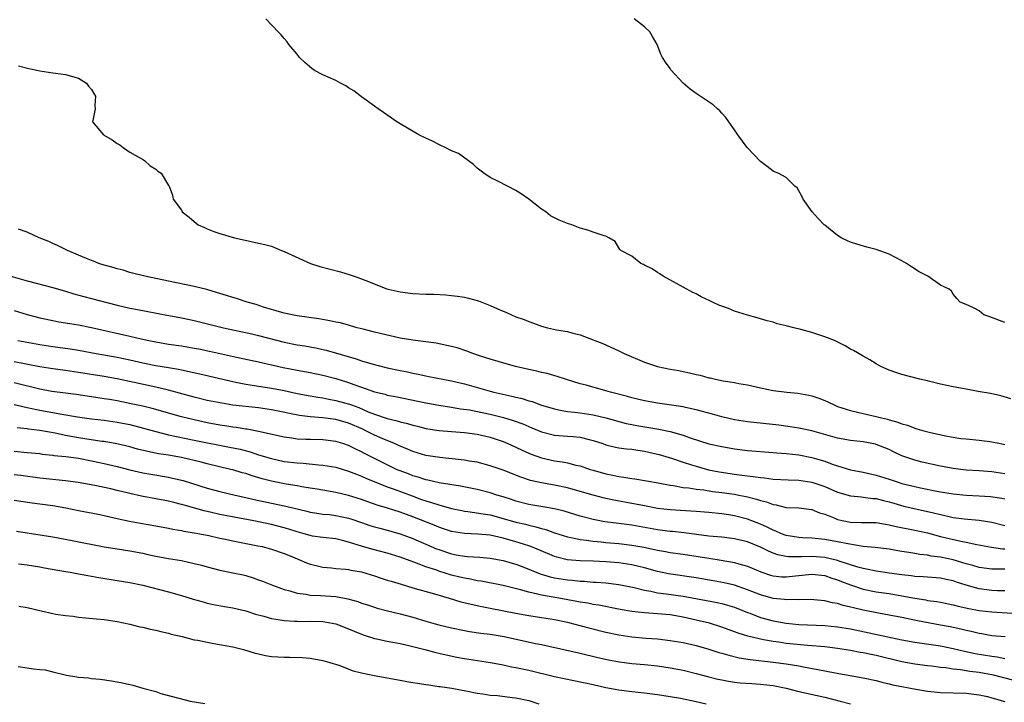
# Model space of a CAD drawing. Units: inches. Extents: x 2595000 to 2598000, y 1536000 to 1539000.
# Drawn here: x 2596002 to 2596155, y 1536457 to 1536563 of the extents above; entities that cross this region are included whole.
import ezdxf

# ---------------------------------------------------------------- set-up
doc = ezdxf.new("R2010")
doc.units = ezdxf.units.IN
doc.header["$MEASUREMENT"] = 0
doc.layers.add('LD25951536_2ft', color=72, linetype='Continuous')

msp = doc.modelspace()

# ---------------------------------------------------------------- linework, layer by layer
at = {"layer": 'LD25951536_2ft'}
for points, elevation in [([(2596155.96, 1536503.96), (2596154.41, 1536504.41), (2596152.78, 1536504.78), (2596150.88, 1536505.12), (2596149, 1536505.44), (2596148.44, 1536505.56), (2596147, 1536505.82), (2596145, 1536506.25), (2596143.37, 1536506.63), (2596143, 1536506.73), (2596141.79, 1536507), (2596139, 1536507.75), (2596138.04, 1536508.04), (2596137, 1536508.42), (2596135.71, 1536509), (2596135, 1536509.41), (2596134.04, 1536510.04), (2596133, 1536510.58), (2596131.47, 1536511.47), (2596131, 1536511.7), (2596130.19, 1536512.19), (2596128.85, 1536512.85), (2596128.51, 1536513), (2596127, 1536513.59), (2596126.11, 1536513.89), (2596125, 1536514.24), (2596123.27, 1536514.73), (2596122.21, 1536515), (2596121.23, 1536515.23), (2596121, 1536515.31), (2596119.62, 1536515.62), (2596119, 1536515.85), (2596118.06, 1536516.06), (2596117, 1536516.41), (2596116.53, 1536516.53), (2596114.98, 1536516.98), (2596113, 1536517.58), (2596112.03, 1536517.97), (2596111, 1536518.34), (2596110.53, 1536518.53), (2596109.58, 1536519), (2596109.17, 1536519.17), (2596107.82, 1536519.82), (2596107, 1536520.25), (2596106.49, 1536520.49), (2596105, 1536521.33), (2596101.9, 1536523), (2596101.4, 1536523.4), (2596101, 1536523.6), (2596100.17, 1536524.17), (2596099, 1536524.73), (2596098.83, 1536524.83), (2596098.41, 1536525), (2596097, 1536526.13), (2596095.29, 1536527), (2596095.18, 1536527.18), (2596095, 1536527.4), (2596094.41, 1536528.41), (2596093.47, 1536529), (2596093, 1536529.22), (2596092.71, 1536529.29), (2596091, 1536529.87), (2596090.18, 1536530.18), (2596089, 1536530.47), (2596087.7, 1536531), (2596087, 1536531.21), (2596085.72, 1536531.72), (2596084.4, 1536532.4), (2596083.66, 1536533), (2596083, 1536533.41), (2596081.01, 1536535.01), (2596079.82, 1536535.82), (2596079, 1536536.32), (2596076.29, 1536537.71), (2596075, 1536538.35), (2596074, 1536539), (2596073, 1536539.8), (2596072.39, 1536540.39), (2596070.07, 1536542.07), (2596069, 1536542.51), (2596067.98, 1536543), (2596067.34, 1536543.34), (2596067, 1536543.47), (2596066.01, 1536544.01), (2596065, 1536544.47), (2596063.9, 1536545), (2596061, 1536546.68), (2596060.48, 1536547), (2596058.44, 1536548.44), (2596057.58, 1536549), (2596057, 1536549.41), (2596055, 1536550.88), (2596053.81, 1536551.81), (2596053, 1536552.29), (2596052.57, 1536552.57), (2596051.73, 1536553), (2596051, 1536553.41), (2596049, 1536554.33), (2596047.69, 1536555), (2596047.29, 1536555.29), (2596046.2, 1536556.2), (2596045.38, 1536557), (2596045, 1536557.51), (2596043.72, 1536559), (2596043.44, 1536559.44), (2596043, 1536559.97), (2596042.52, 1536560.52), (2596042.02, 1536561), (2596040.15, 1536563)], 7162), ([(2596155, 1536515.83), (2596152.69, 1536516.69), (2596151.73, 1536517), (2596151, 1536517.62), (2596150.12, 1536518.12), (2596149, 1536518.64), (2596148.07, 1536519), (2596147.53, 1536519.53), (2596147, 1536520.23), (2596146.7, 1536520.7), (2596146.33, 1536521), (2596145, 1536521.6), (2596143.02, 1536523), (2596141.7, 1536523.7), (2596140.48, 1536524.48), (2596139.72, 1536525), (2596139, 1536525.4), (2596137, 1536526.43), (2596135, 1536527.18), (2596133.55, 1536527.55), (2596131.99, 1536527.99), (2596131, 1536528.31), (2596130.53, 1536528.53), (2596129.55, 1536529), (2596129, 1536529.32), (2596127, 1536530.92), (2596126.91, 1536531), (2596126, 1536532), (2596125.07, 1536533), (2596123.66, 1536535), (2596123.46, 1536535.46), (2596123, 1536536.29), (2596122.72, 1536536.72), (2596122.37, 1536537), (2596121, 1536538.33), (2596119.75, 1536539), (2596119.21, 1536539.21), (2596119, 1536539.34), (2596118.06, 1536540.06), (2596117, 1536540.84), (2596114.97, 1536543), (2596113.5, 1536545), (2596113, 1536545.77), (2596112.1, 1536547), (2596111.65, 1536547.65), (2596111, 1536548.36), (2596110.71, 1536548.71), (2596110.34, 1536549), (2596109.66, 1536549.66), (2596107, 1536551.41), (2596106.07, 1536552.07), (2596104.99, 1536553), (2596103.1, 1536555.1), (2596103, 1536555.27), (2596102.27, 1536556.27), (2596101.79, 1536557), (2596101.51, 1536557.51), (2596100.96, 1536559), (2596100.24, 1536560.24), (2596099.84, 1536561), (2596099, 1536561.78), (2596097.41, 1536563)], 7160), ([(2596001.69, 1536555.69), (2596003.27, 1536555.28), (2596004.77, 1536555), (2596005, 1536554.94), (2596007, 1536554.61), (2596007.43, 1536554.57), (2596009, 1536554.34), (2596011, 1536553.78), (2596012.24, 1536553), (2596012.55, 1536552.55), (2596013, 1536552.02), (2596013.38, 1536551.38), (2596013.65, 1536551), (2596013.54, 1536549.54), (2596013.62, 1536549), (2596013.23, 1536547.23), (2596013.19, 1536547), (2596014.9, 1536545), (2596016.22, 1536544.22), (2596017, 1536543.66), (2596017.44, 1536543.44), (2596017.97, 1536543), (2596019, 1536542.28), (2596021.11, 1536541.11), (2596021.27, 1536541), (2596022.16, 1536540.16), (2596023, 1536539.64), (2596023.35, 1536539.35), (2596023.86, 1536539), (2596025, 1536537.11), (2596025.09, 1536537), (2596025.63, 1536535.63), (2596025.74, 1536535), (2596027, 1536533.26), (2596027.13, 1536533), (2596028.21, 1536532.21), (2596029, 1536531.5), (2596029.61, 1536531), (2596030.57, 1536530.57), (2596031, 1536530.35), (2596032.03, 1536529.97), (2596033, 1536529.65), (2596035.25, 1536529), (2596038.31, 1536528.31), (2596039, 1536528.17), (2596039.95, 1536527.95), (2596041, 1536527.66), (2596041.49, 1536527.49), (2596042.57, 1536527), (2596043, 1536526.84), (2596047.08, 1536525), (2596048.54, 1536524.54), (2596051.71, 1536523.71), (2596053.25, 1536523.25), (2596053.86, 1536523), (2596055, 1536522.61), (2596055.66, 1536522.34), (2596058.93, 1536521.07), (2596059.16, 1536521), (2596061, 1536520.57), (2596063, 1536520.32), (2596065, 1536520.22), (2596066.2, 1536520.2), (2596068.12, 1536520.12), (2596069, 1536520.04), (2596069.92, 1536519.92), (2596071, 1536519.76), (2596071.62, 1536519.62), (2596073.18, 1536519.18), (2596075, 1536518.46), (2596076.01, 1536517.99), (2596077, 1536517.57), (2596077.43, 1536517.43), (2596078.32, 1536517), (2596079, 1536516.72), (2596080.29, 1536516.29), (2596081, 1536515.98), (2596081.74, 1536515.74), (2596083, 1536515.25), (2596083.9, 1536515), (2596085.3, 1536514.7), (2596087, 1536514.41), (2596087.83, 1536514.17), (2596089, 1536513.89), (2596091, 1536513.13), (2596091.29, 1536513), (2596092.53, 1536512.53), (2596095, 1536511.4), (2596095.82, 1536511), (2596099, 1536509.67), (2596101, 1536509), (2596103, 1536508.58), (2596104.34, 1536508.34), (2596105, 1536508.19), (2596106, 1536508), (2596107, 1536507.75), (2596107.63, 1536507.63), (2596109, 1536507.23), (2596109.2, 1536507.2), (2596110.02, 1536507), (2596111.24, 1536506.76), (2596113, 1536506.49), (2596113.65, 1536506.35), (2596115, 1536506.11), (2596117, 1536505.65), (2596119, 1536505.25), (2596121.12, 1536505), (2596122.85, 1536504.85), (2596124.54, 1536504.54), (2596125, 1536504.43), (2596126.07, 1536504.07), (2596127, 1536503.69), (2596127.48, 1536503.48), (2596128.46, 1536503), (2596129, 1536502.79), (2596131, 1536502.14), (2596132.1, 1536501.9), (2596133, 1536501.68), (2596135, 1536501.22), (2596135.81, 1536501), (2596136.78, 1536500.78), (2596137, 1536500.71), (2596138.36, 1536500.35), (2596139, 1536500.07), (2596139.85, 1536499.85), (2596141, 1536499.4), (2596141.32, 1536499.32), (2596142.39, 1536499), (2596143.22, 1536498.78), (2596145.8, 1536498.2), (2596147, 1536497.98), (2596148.19, 1536497.81), (2596149, 1536497.72), (2596151, 1536497.54), (2596152.68, 1536497.32), (2596153, 1536497.27), (2596154.32, 1536497), (2596155, 1536496.88)], 7164), ([(2596155, 1536492.31), (2596153, 1536492.59), (2596151, 1536492.75), (2596149, 1536492.89), (2596147, 1536493.12), (2596145, 1536493.48), (2596142.13, 1536494.13), (2596141, 1536494.43), (2596139, 1536495.12), (2596137.71, 1536495.71), (2596137, 1536496.07), (2596135, 1536496.88), (2596134.91, 1536496.91), (2596133, 1536497.25), (2596131, 1536497.47), (2596129, 1536497.85), (2596125, 1536498.97), (2596123, 1536499.42), (2596121.63, 1536499.63), (2596119.85, 1536499.85), (2596115, 1536500.36), (2596113, 1536500.67), (2596111, 1536501.14), (2596109.57, 1536501.57), (2596108.02, 1536501.98), (2596107, 1536502.27), (2596105.39, 1536502.61), (2596105, 1536502.71), (2596101, 1536503.26), (2596099, 1536503.63), (2596097.92, 1536503.92), (2596097, 1536504.13), (2596096.33, 1536504.33), (2596093.73, 1536505), (2596093, 1536505.22), (2596089.92, 1536506.08), (2596089, 1536506.31), (2596086.73, 1536507), (2596085.44, 1536507.44), (2596083.87, 1536507.87), (2596083, 1536508.05), (2596082.24, 1536508.24), (2596081, 1536508.5), (2596078.94, 1536509), (2596076.24, 1536509.76), (2596075, 1536510.13), (2596073.35, 1536510.65), (2596072.3, 1536511), (2596071.37, 1536511.37), (2596069.86, 1536511.86), (2596069, 1536512.1), (2596068.27, 1536512.27), (2596066.59, 1536512.59), (2596063, 1536513.06), (2596061, 1536513.41), (2596057.9, 1536514.1), (2596057, 1536514.33), (2596055.24, 1536514.76), (2596054.34, 1536515), (2596053.31, 1536515.31), (2596053, 1536515.39), (2596051.75, 1536515.75), (2596051, 1536515.89), (2596050.1, 1536516.1), (2596048.38, 1536516.38), (2596045, 1536516.86), (2596044.23, 1536517), (2596043, 1536517.28), (2596042.63, 1536517.37), (2596039.78, 1536518.22), (2596038.61, 1536518.61), (2596037.2, 1536519), (2596035.54, 1536519.54), (2596035, 1536519.69), (2596034.01, 1536520.01), (2596033, 1536520.31), (2596032.48, 1536520.48), (2596030.93, 1536520.93), (2596029, 1536521.43), (2596025, 1536522.23), (2596021.33, 1536523), (2596019, 1536523.61), (2596017.94, 1536523.94), (2596017, 1536524.17), (2596016.39, 1536524.39), (2596015, 1536524.75), (2596014.19, 1536525), (2596013.34, 1536525.34), (2596013, 1536525.45), (2596012.25, 1536525.75), (2596011, 1536526.3), (2596009.29, 1536527), (2596007.76, 1536527.76), (2596007, 1536528.09), (2596006.38, 1536528.38), (2596004.89, 1536529), (2596003, 1536529.87), (2596001.68, 1536530.32)], 7166), ([(2596000.51, 1536523), (2596003, 1536522.31), (2596007, 1536521.27), (2596009, 1536520.68), (2596010.28, 1536520.28), (2596011.85, 1536519.85), (2596013, 1536519.57), (2596017, 1536518.52), (2596019, 1536518.07), (2596020.16, 1536517.84), (2596024.5, 1536517), (2596027, 1536516.54), (2596028.28, 1536516.28), (2596029, 1536516.12), (2596031.49, 1536515.49), (2596033.53, 1536515), (2596037.94, 1536514.06), (2596039, 1536513.82), (2596043, 1536512.77), (2596045, 1536512.35), (2596046.17, 1536512.17), (2596047.86, 1536511.86), (2596049.5, 1536511.5), (2596054.16, 1536510.16), (2596055, 1536509.88), (2596056.59, 1536509.41), (2596059, 1536508.78), (2596061, 1536508.34), (2596062.13, 1536508.13), (2596063, 1536507.93), (2596063.79, 1536507.79), (2596065, 1536507.52), (2596065.45, 1536507.45), (2596067.64, 1536507), (2596069, 1536506.76), (2596071, 1536506.3), (2596075, 1536505.15), (2596075.59, 1536505), (2596078.39, 1536504.39), (2596079, 1536504.22), (2596079.99, 1536503.99), (2596081, 1536503.66), (2596081.53, 1536503.53), (2596083, 1536502.99), (2596085, 1536502.38), (2596086.14, 1536502.14), (2596087, 1536502.01), (2596088.09, 1536501.91), (2596089, 1536501.78), (2596091, 1536501.46), (2596092.99, 1536500.99), (2596096.15, 1536500.15), (2596097, 1536499.99), (2596097.81, 1536499.81), (2596101.23, 1536499.23), (2596103, 1536498.86), (2596105, 1536498.29), (2596106.1, 1536497.9), (2596109, 1536496.99), (2596111, 1536496.53), (2596113, 1536496.19), (2596115, 1536495.95), (2596119, 1536495.63), (2596119.57, 1536495.57), (2596121, 1536495.47), (2596123, 1536495.24), (2596125, 1536494.85), (2596126.43, 1536494.43), (2596127, 1536494.25), (2596128.19, 1536493.81), (2596129, 1536493.54), (2596131, 1536492.93), (2596133, 1536492.54), (2596135, 1536492.11), (2596137, 1536491.48), (2596138.4, 1536491), (2596139, 1536490.82), (2596141, 1536490.31), (2596141.89, 1536490.11), (2596144.41, 1536489.59), (2596145, 1536489.48), (2596147, 1536489.18), (2596149, 1536489), (2596151, 1536488.89), (2596152.76, 1536488.76), (2596154.52, 1536488.52), (2596155, 1536488.42)], 7168), ([(2596001, 1536517.66), (2596003, 1536517.05), (2596005, 1536516.54), (2596007, 1536516.12), (2596007.93, 1536515.93), (2596009.64, 1536515.64), (2596011, 1536515.44), (2596013, 1536515.06), (2596019, 1536513.68), (2596020.74, 1536513.26), (2596021.93, 1536513), (2596023, 1536512.79), (2596025, 1536512.47), (2596027, 1536512.18), (2596029, 1536511.85), (2596029.71, 1536511.71), (2596031.38, 1536511.38), (2596035.59, 1536510.41), (2596039, 1536509.72), (2596042.83, 1536508.83), (2596045, 1536508.43), (2596047, 1536508.07), (2596049, 1536507.66), (2596051, 1536507.12), (2596053, 1536506.5), (2596053.81, 1536506.19), (2596055, 1536505.79), (2596057, 1536505.06), (2596058.66, 1536504.66), (2596059, 1536504.55), (2596060.3, 1536504.3), (2596065, 1536503.34), (2596067, 1536502.98), (2596069, 1536502.67), (2596070.41, 1536502.41), (2596071.77, 1536502.23), (2596075, 1536501.59), (2596077.08, 1536501.08), (2596078.6, 1536500.6), (2596080.06, 1536500.06), (2596081, 1536499.65), (2596081.47, 1536499.47), (2596083, 1536498.83), (2596085, 1536498.33), (2596087, 1536498.17), (2596087.92, 1536498.08), (2596089, 1536497.99), (2596090.37, 1536497.63), (2596091, 1536497.49), (2596092.49, 1536497), (2596093, 1536496.82), (2596094.46, 1536496.46), (2596095, 1536496.36), (2596096.19, 1536496.19), (2596097, 1536496.11), (2596097.96, 1536495.96), (2596099, 1536495.82), (2596101, 1536495.37), (2596101.29, 1536495.29), (2596103.34, 1536494.66), (2596105, 1536494.1), (2596106.3, 1536493.7), (2596107, 1536493.47), (2596108.94, 1536492.94), (2596110.61, 1536492.61), (2596113, 1536492.25), (2596114.12, 1536492.12), (2596115, 1536491.99), (2596115.9, 1536491.9), (2596117, 1536491.72), (2596117.67, 1536491.67), (2596119, 1536491.48), (2596121.35, 1536491.35), (2596123, 1536491.32), (2596125, 1536491.02), (2596127, 1536490.32), (2596129, 1536489.45), (2596131, 1536488.88), (2596132.71, 1536488.71), (2596133, 1536488.69), (2596134.49, 1536488.49), (2596135, 1536488.46), (2596136.14, 1536488.14), (2596137, 1536487.96), (2596137.73, 1536487.73), (2596139.3, 1536487.3), (2596143, 1536486.47), (2596143.72, 1536486.28), (2596145, 1536485.97), (2596146.34, 1536485.66), (2596147, 1536485.53), (2596148.69, 1536485.31), (2596151, 1536485.1), (2596153, 1536484.79), (2596155, 1536484.29)], 7170), ([(2596001.59, 1536513), (2596005, 1536512.4), (2596007, 1536512.08), (2596009.72, 1536511.72), (2596011, 1536511.52), (2596013.76, 1536511), (2596017, 1536510.43), (2596019, 1536510.01), (2596021, 1536509.56), (2596023, 1536509.15), (2596025, 1536508.81), (2596026.56, 1536508.56), (2596027, 1536508.46), (2596028.23, 1536508.23), (2596029.86, 1536507.86), (2596035, 1536506.64), (2596035.44, 1536506.56), (2596037, 1536506.23), (2596041, 1536505.6), (2596043, 1536505.23), (2596045, 1536504.81), (2596047, 1536504.44), (2596048.22, 1536504.22), (2596049, 1536504.1), (2596049.91, 1536503.91), (2596051, 1536503.72), (2596053.13, 1536503.13), (2596053.43, 1536503), (2596054.59, 1536502.59), (2596056.04, 1536501.96), (2596057, 1536501.58), (2596059, 1536500.9), (2596060.54, 1536500.54), (2596061, 1536500.39), (2596062.13, 1536500.13), (2596063, 1536499.85), (2596063.7, 1536499.7), (2596065, 1536499.37), (2596065.32, 1536499.32), (2596067.06, 1536499.06), (2596069, 1536498.87), (2596071, 1536498.71), (2596073, 1536498.46), (2596075, 1536498), (2596077, 1536497.32), (2596077.75, 1536497), (2596079, 1536496.44), (2596079.97, 1536495.97), (2596081, 1536495.52), (2596081.37, 1536495.37), (2596083, 1536494.78), (2596085, 1536494.33), (2596086.18, 1536494.18), (2596087, 1536494.01), (2596088.34, 1536493.66), (2596089, 1536493.53), (2596090.52, 1536493), (2596091, 1536492.85), (2596093, 1536492.29), (2596094.09, 1536492.09), (2596095, 1536491.89), (2596095.79, 1536491.79), (2596097, 1536491.58), (2596097.51, 1536491.51), (2596101.11, 1536490.89), (2596103, 1536490.54), (2596103.52, 1536490.48), (2596105, 1536490.2), (2596105.88, 1536490.12), (2596107, 1536489.93), (2596108.19, 1536489.81), (2596109.58, 1536489.58), (2596111, 1536489.42), (2596113, 1536489.12), (2596113.65, 1536489), (2596114.78, 1536488.78), (2596116.39, 1536488.39), (2596117, 1536488.17), (2596117.94, 1536487.94), (2596119, 1536487.53), (2596119.47, 1536487.47), (2596121, 1536487.09), (2596123, 1536487), (2596125, 1536486.75), (2596126.22, 1536486.23), (2596127, 1536486.02), (2596128.58, 1536485.42), (2596129, 1536485.23), (2596129.99, 1536485), (2596131, 1536484.79), (2596132.75, 1536484.75), (2596133, 1536484.73), (2596135, 1536484.72), (2596136.47, 1536484.47), (2596137, 1536484.4), (2596138.12, 1536484.12), (2596141, 1536483.56), (2596143, 1536483.12), (2596145, 1536482.57), (2596148.16, 1536481.84), (2596149, 1536481.69), (2596150.67, 1536481.33), (2596152.93, 1536480.93), (2596154.66, 1536480.66), (2596155, 1536480.64)], 7172), ([(2596155, 1536477.48), (2596154.5, 1536477.5), (2596153, 1536477.49), (2596151, 1536477.76), (2596150.05, 1536478.05), (2596149, 1536478.33), (2596147, 1536478.94), (2596145, 1536479.35), (2596143.53, 1536479.53), (2596143, 1536479.64), (2596141.77, 1536479.77), (2596141, 1536479.93), (2596140.06, 1536480.06), (2596139, 1536480.25), (2596138.35, 1536480.35), (2596137, 1536480.58), (2596134.85, 1536480.85), (2596132.98, 1536481.02), (2596130.59, 1536481.41), (2596129, 1536481.75), (2596127, 1536482.12), (2596125, 1536482.31), (2596123.62, 1536482.38), (2596123, 1536482.39), (2596121, 1536482.72), (2596120.27, 1536483), (2596119.4, 1536483.4), (2596119, 1536483.54), (2596118.04, 1536484.04), (2596117, 1536484.48), (2596115, 1536485.25), (2596113, 1536485.76), (2596112.09, 1536485.91), (2596111, 1536486.07), (2596109, 1536486.29), (2596107, 1536486.47), (2596103, 1536486.72), (2596101, 1536486.93), (2596099, 1536487.31), (2596097.61, 1536487.61), (2596094.22, 1536488.22), (2596093, 1536488.46), (2596092.56, 1536488.56), (2596091, 1536488.97), (2596089, 1536489.58), (2596087, 1536490.14), (2596085, 1536490.55), (2596083, 1536490.91), (2596081.29, 1536491.29), (2596079.77, 1536491.77), (2596077, 1536492.86), (2596075, 1536493.55), (2596073, 1536494.09), (2596071.71, 1536494.29), (2596071, 1536494.43), (2596070.5, 1536494.5), (2596067.18, 1536494.82), (2596065, 1536495.16), (2596063, 1536495.75), (2596062.14, 1536496.14), (2596061, 1536496.59), (2596060.73, 1536496.73), (2596060.13, 1536497), (2596058.2, 1536497.8), (2596057, 1536498.33), (2596055.68, 1536499), (2596055.22, 1536499.22), (2596053, 1536500.19), (2596051, 1536500.73), (2596049, 1536500.98), (2596047, 1536501.15), (2596045.36, 1536501.36), (2596041, 1536502.26), (2596039, 1536502.56), (2596035, 1536502.99), (2596033.26, 1536503.26), (2596031, 1536503.72), (2596029, 1536504.21), (2596025, 1536505.32), (2596023, 1536505.79), (2596017, 1536507.05), (2596015, 1536507.42), (2596011, 1536508.05), (2596009, 1536508.34), (2596007, 1536508.6), (2596005, 1536508.92), (2596001, 1536509.71)], 7174), ([(2596155, 1536474.13), (2596153.87, 1536474.13), (2596153, 1536474.16), (2596151, 1536474.42), (2596149, 1536474.98), (2596147.48, 1536475.48), (2596147, 1536475.66), (2596145.89, 1536475.89), (2596145, 1536476.09), (2596142.3, 1536476.3), (2596141, 1536476.37), (2596140.45, 1536476.45), (2596139, 1536476.6), (2596137, 1536476.86), (2596135, 1536477.16), (2596133.51, 1536477.51), (2596133, 1536477.6), (2596132.18, 1536477.82), (2596129.26, 1536478.74), (2596129, 1536478.83), (2596127.25, 1536479.25), (2596127, 1536479.29), (2596125, 1536479.46), (2596123.4, 1536479.4), (2596121.4, 1536479.4), (2596121, 1536479.45), (2596119.72, 1536479.72), (2596119, 1536479.98), (2596118.28, 1536480.28), (2596117, 1536480.93), (2596115, 1536481.73), (2596113, 1536482.2), (2596111, 1536482.44), (2596109, 1536482.63), (2596105.14, 1536483.14), (2596103.34, 1536483.34), (2596103, 1536483.36), (2596101, 1536483.6), (2596097, 1536484.31), (2596095, 1536484.59), (2596092.85, 1536484.85), (2596091, 1536485.19), (2596089, 1536485.74), (2596086.5, 1536486.5), (2596085, 1536486.86), (2596083.19, 1536487.19), (2596081, 1536487.55), (2596079, 1536488.05), (2596078.29, 1536488.29), (2596077, 1536488.71), (2596076.04, 1536489), (2596075, 1536489.34), (2596073, 1536489.85), (2596070.39, 1536490.39), (2596067.09, 1536490.91), (2596065.32, 1536491.32), (2596065, 1536491.38), (2596063.79, 1536491.79), (2596063, 1536492), (2596062.29, 1536492.29), (2596060.83, 1536492.83), (2596060.44, 1536493), (2596059, 1536493.7), (2596055.47, 1536495.47), (2596055, 1536495.72), (2596054.11, 1536496.11), (2596053, 1536496.69), (2596052.08, 1536497), (2596051, 1536497.34), (2596049, 1536497.58), (2596047, 1536497.62), (2596046.34, 1536497.66), (2596045, 1536497.71), (2596044.16, 1536497.84), (2596043, 1536497.99), (2596039, 1536498.88), (2596037.22, 1536499.22), (2596037, 1536499.25), (2596035.5, 1536499.5), (2596035, 1536499.55), (2596033.77, 1536499.77), (2596033, 1536499.87), (2596031, 1536500.25), (2596029, 1536500.68), (2596027, 1536501.18), (2596022.48, 1536502.48), (2596021, 1536502.83), (2596019.2, 1536503.2), (2596017, 1536503.63), (2596015.83, 1536503.83), (2596015, 1536503.98), (2596013, 1536504.29), (2596010.62, 1536504.62), (2596009, 1536504.82), (2596006.88, 1536505.12), (2596005, 1536505.47), (2596001, 1536506.44)], 7176), ([(2596001, 1536503.08), (2596003, 1536502.61), (2596003.48, 1536502.52), (2596005, 1536502.2), (2596007, 1536501.85), (2596008.41, 1536501.59), (2596010.84, 1536501.16), (2596013, 1536500.87), (2596015, 1536500.63), (2596017, 1536500.35), (2596019, 1536499.96), (2596019.77, 1536499.77), (2596023, 1536498.86), (2596025, 1536498.37), (2596029, 1536497.53), (2596034.47, 1536496.47), (2596036.11, 1536496.11), (2596037.7, 1536495.7), (2596039, 1536495.28), (2596041, 1536494.68), (2596043, 1536494.24), (2596045, 1536493.99), (2596045.94, 1536493.94), (2596048.3, 1536493.7), (2596049, 1536493.66), (2596051, 1536493.32), (2596053, 1536492.73), (2596054.23, 1536492.23), (2596055, 1536491.96), (2596055.65, 1536491.65), (2596059, 1536490.3), (2596060.09, 1536489.91), (2596062.86, 1536488.86), (2596064.34, 1536488.34), (2596065, 1536488.09), (2596065.86, 1536487.86), (2596067, 1536487.46), (2596067.38, 1536487.38), (2596069, 1536486.92), (2596070.59, 1536486.59), (2596071, 1536486.52), (2596071.54, 1536486.46), (2596073.89, 1536486.11), (2596075, 1536485.91), (2596077, 1536485.38), (2596079, 1536484.8), (2596080.47, 1536484.47), (2596081, 1536484.32), (2596082.09, 1536484.09), (2596083, 1536483.79), (2596083.64, 1536483.64), (2596085, 1536483.14), (2596087, 1536482.51), (2596087.59, 1536482.41), (2596089, 1536482.09), (2596090, 1536482), (2596091, 1536481.84), (2596092.26, 1536481.74), (2596093, 1536481.65), (2596095, 1536481.47), (2596097, 1536481.23), (2596098.89, 1536480.89), (2596100.56, 1536480.56), (2596101, 1536480.45), (2596102.25, 1536480.25), (2596103, 1536480.1), (2596105, 1536479.81), (2596109, 1536479.18), (2596110.91, 1536478.91), (2596113, 1536478.54), (2596113.67, 1536478.33), (2596115, 1536477.95), (2596117.08, 1536477.08), (2596118.57, 1536476.57), (2596119, 1536476.45), (2596120.32, 1536476.32), (2596121, 1536476.29), (2596122.46, 1536476.46), (2596125, 1536476.71), (2596127, 1536476.48), (2596128.1, 1536476.1), (2596129, 1536475.83), (2596129.59, 1536475.59), (2596131, 1536475.05), (2596133, 1536474.39), (2596135, 1536473.98), (2596137, 1536473.69), (2596139, 1536473.36), (2596141, 1536472.97), (2596142.7, 1536472.7), (2596143, 1536472.64), (2596144.45, 1536472.45), (2596145, 1536472.35), (2596147, 1536471.96), (2596147.76, 1536471.76), (2596149.4, 1536471.4), (2596151, 1536471.09), (2596153, 1536470.84), (2596157, 1536470.6)], 7178), ([(2596155.04, 1536466.96), (2596153, 1536467.15), (2596151.43, 1536467.43), (2596151, 1536467.48), (2596149.79, 1536467.79), (2596149, 1536467.94), (2596148.16, 1536468.16), (2596146.51, 1536468.51), (2596145, 1536468.8), (2596141.45, 1536469.45), (2596139, 1536469.96), (2596137, 1536470.36), (2596135.37, 1536470.63), (2596133, 1536471.1), (2596131.46, 1536471.46), (2596131, 1536471.6), (2596129.85, 1536471.85), (2596129, 1536472.14), (2596128.24, 1536472.24), (2596127, 1536472.57), (2596124.76, 1536472.76), (2596123, 1536472.73), (2596122.75, 1536472.75), (2596121, 1536472.73), (2596120.77, 1536472.77), (2596119, 1536472.93), (2596117, 1536473.48), (2596115, 1536474.29), (2596113, 1536474.98), (2596111.38, 1536475.38), (2596109.69, 1536475.69), (2596107, 1536476.13), (2596102.74, 1536476.74), (2596101, 1536477.12), (2596099, 1536477.69), (2596098.1, 1536477.9), (2596097, 1536478.18), (2596095, 1536478.46), (2596093, 1536478.62), (2596091, 1536478.72), (2596089, 1536478.77), (2596086.96, 1536478.96), (2596085.35, 1536479.35), (2596085, 1536479.46), (2596083.9, 1536479.9), (2596081.31, 1536481), (2596081, 1536481.12), (2596079, 1536481.76), (2596077, 1536482.32), (2596075, 1536482.75), (2596073.09, 1536482.91), (2596071.01, 1536483.01), (2596069, 1536483.35), (2596067.77, 1536483.77), (2596067, 1536484.01), (2596066.31, 1536484.31), (2596063, 1536485.63), (2596061, 1536486.35), (2596059.04, 1536486.96), (2596057.44, 1536487.44), (2596055.96, 1536487.96), (2596055, 1536488.32), (2596053, 1536488.94), (2596051, 1536489.41), (2596049, 1536489.77), (2596048.09, 1536489.91), (2596047, 1536490.1), (2596045.71, 1536490.29), (2596045, 1536490.43), (2596043.31, 1536490.69), (2596041, 1536491.15), (2596039.54, 1536491.54), (2596037.99, 1536491.99), (2596037, 1536492.33), (2596036.47, 1536492.47), (2596035, 1536492.91), (2596034.63, 1536493), (2596031, 1536493.84), (2596030.09, 1536494.09), (2596027, 1536494.82), (2596025, 1536495.19), (2596023.43, 1536495.43), (2596021.77, 1536495.77), (2596020.16, 1536496.16), (2596019, 1536496.49), (2596016.97, 1536496.97), (2596015, 1536497.31), (2596014.65, 1536497.35), (2596011, 1536497.91), (2596009, 1536498.28), (2596007.39, 1536498.61), (2596005, 1536499.04), (2596003.25, 1536499.25), (2596003, 1536499.3), (2596001.47, 1536499.47)], 7180), ([(2596001, 1536495.81), (2596003, 1536495.64), (2596005, 1536495.44), (2596005.37, 1536495.37), (2596007, 1536495.21), (2596007.17, 1536495.17), (2596009.01, 1536494.99), (2596011, 1536494.72), (2596013, 1536494.33), (2596015, 1536493.89), (2596017, 1536493.42), (2596019, 1536492.92), (2596021, 1536492.47), (2596022.24, 1536492.24), (2596025, 1536491.78), (2596025.64, 1536491.64), (2596027.25, 1536491.25), (2596031, 1536490.09), (2596033, 1536489.55), (2596035.36, 1536489), (2596037, 1536488.65), (2596038.33, 1536488.33), (2596041, 1536487.73), (2596043.26, 1536487.26), (2596046.49, 1536486.49), (2596047, 1536486.36), (2596047.75, 1536486.25), (2596049, 1536486.04), (2596050.04, 1536485.96), (2596051, 1536485.84), (2596053, 1536485.43), (2596053.33, 1536485.33), (2596055, 1536484.73), (2596056.29, 1536484.29), (2596057, 1536484.07), (2596057.84, 1536483.84), (2596059, 1536483.55), (2596061, 1536482.99), (2596063, 1536482.25), (2596066.65, 1536480.65), (2596067, 1536480.52), (2596069, 1536479.85), (2596069.73, 1536479.73), (2596071, 1536479.49), (2596071.47, 1536479.47), (2596073.33, 1536479.33), (2596075, 1536479.19), (2596077, 1536478.83), (2596078.41, 1536478.41), (2596079, 1536478.25), (2596080.21, 1536477.79), (2596082.77, 1536476.77), (2596084.31, 1536476.31), (2596085, 1536476.16), (2596087, 1536475.82), (2596087.76, 1536475.76), (2596089, 1536475.61), (2596089.6, 1536475.6), (2596091, 1536475.49), (2596091.47, 1536475.47), (2596093, 1536475.36), (2596095, 1536475.13), (2596097.36, 1536474.64), (2596099, 1536474.2), (2596099.95, 1536474.05), (2596101, 1536473.8), (2596102.36, 1536473.64), (2596105, 1536473.27), (2596108.62, 1536472.62), (2596110.3, 1536472.3), (2596111, 1536472.14), (2596111.91, 1536471.91), (2596113, 1536471.58), (2596115, 1536470.77), (2596115.36, 1536470.64), (2596117, 1536469.98), (2596119, 1536469.44), (2596121, 1536469.09), (2596123, 1536468.9), (2596127, 1536468.71), (2596129, 1536468.53), (2596131, 1536468.2), (2596139, 1536466.53), (2596141, 1536466.17), (2596145, 1536465.55), (2596147, 1536465.16), (2596148.75, 1536464.75), (2596150.4, 1536464.4), (2596153, 1536463.95), (2596153.84, 1536463.84), (2596155, 1536463.61)], 7182), ([(2596156.23, 1536460.23), (2596153.25, 1536461), (2596151, 1536461.42), (2596149.59, 1536461.59), (2596148.14, 1536461.86), (2596147, 1536461.97), (2596145.86, 1536462.14), (2596145, 1536462.21), (2596143.61, 1536462.39), (2596143, 1536462.45), (2596141, 1536462.73), (2596139, 1536463.1), (2596135, 1536464.06), (2596134.21, 1536464.21), (2596133, 1536464.47), (2596132.54, 1536464.54), (2596131, 1536464.85), (2596129, 1536465.18), (2596127, 1536465.41), (2596124.39, 1536465.61), (2596121, 1536465.95), (2596119.88, 1536466.12), (2596119, 1536466.23), (2596117.47, 1536466.53), (2596117, 1536466.6), (2596115.07, 1536467.07), (2596113.55, 1536467.55), (2596113, 1536467.77), (2596111, 1536468.49), (2596109.08, 1536469.08), (2596107, 1536469.58), (2596105, 1536470.02), (2596103, 1536470.37), (2596101, 1536470.55), (2596099, 1536470.68), (2596097, 1536470.91), (2596095.23, 1536471.23), (2596091.89, 1536471.89), (2596091, 1536472.01), (2596090.18, 1536472.19), (2596089, 1536472.36), (2596088.48, 1536472.48), (2596085.67, 1536473), (2596083, 1536473.46), (2596082.38, 1536473.62), (2596081, 1536473.89), (2596079.73, 1536474.27), (2596077, 1536474.94), (2596073.61, 1536475.61), (2596073, 1536475.69), (2596071.93, 1536475.93), (2596071, 1536476.07), (2596070.27, 1536476.27), (2596069, 1536476.57), (2596067, 1536477.19), (2596066.69, 1536477.31), (2596065, 1536477.87), (2596063.56, 1536478.44), (2596062.72, 1536478.72), (2596061.99, 1536479), (2596061, 1536479.35), (2596059, 1536479.95), (2596056.6, 1536480.6), (2596055, 1536481.08), (2596053, 1536481.71), (2596052.04, 1536481.96), (2596051, 1536482.18), (2596049, 1536482.39), (2596047.36, 1536482.64), (2596047, 1536482.71), (2596046.07, 1536483), (2596045, 1536483.3), (2596043.71, 1536483.71), (2596043, 1536483.92), (2596041, 1536484.42), (2596038.26, 1536485), (2596033, 1536486), (2596031.69, 1536486.31), (2596030.55, 1536486.55), (2596027.42, 1536487.42), (2596027, 1536487.55), (2596025.83, 1536487.83), (2596025, 1536488.06), (2596023, 1536488.44), (2596020.82, 1536488.82), (2596019, 1536489.23), (2596017, 1536489.73), (2596016.05, 1536489.95), (2596013.52, 1536490.48), (2596010.94, 1536490.94), (2596009, 1536491.22), (2596005, 1536491.64), (2596002.05, 1536492.05), (2596001, 1536492.17)], 7184), ([(2596001, 1536488.23), (2596002.06, 1536488.06), (2596003.8, 1536487.8), (2596005, 1536487.66), (2596007, 1536487.39), (2596009.03, 1536487.03), (2596011, 1536486.62), (2596014.05, 1536486.05), (2596015, 1536485.85), (2596017, 1536485.37), (2596018.93, 1536484.93), (2596020.62, 1536484.62), (2596023, 1536484.22), (2596025, 1536483.85), (2596025.69, 1536483.69), (2596027, 1536483.5), (2596027.4, 1536483.4), (2596029, 1536483.16), (2596029.89, 1536483), (2596031.29, 1536482.71), (2596033, 1536482.32), (2596033.85, 1536482.15), (2596035, 1536481.89), (2596038.86, 1536481.14), (2596039.53, 1536481), (2596041, 1536480.62), (2596043, 1536479.93), (2596043.65, 1536479.65), (2596045.25, 1536479), (2596046.45, 1536478.45), (2596047, 1536478.25), (2596047.95, 1536478.05), (2596049, 1536477.78), (2596050.31, 1536477.69), (2596051, 1536477.61), (2596052.51, 1536477.49), (2596053, 1536477.42), (2596053.34, 1536477.34), (2596055, 1536477.05), (2596057, 1536476.45), (2596058.08, 1536476.08), (2596059, 1536475.8), (2596059.6, 1536475.6), (2596061.14, 1536475.14), (2596063, 1536474.6), (2596066.33, 1536473.67), (2596068.61, 1536473), (2596070.43, 1536472.43), (2596072.03, 1536472.03), (2596073.68, 1536471.68), (2596075, 1536471.43), (2596079, 1536470.64), (2596081, 1536470.3), (2596083, 1536470), (2596085, 1536469.66), (2596087, 1536469.23), (2596087.93, 1536469), (2596090.35, 1536468.35), (2596093, 1536467.69), (2596095, 1536467.27), (2596097, 1536466.96), (2596099.24, 1536466.77), (2596101, 1536466.65), (2596103, 1536466.42), (2596105, 1536466.08), (2596107, 1536465.63), (2596109, 1536465.07), (2596110.56, 1536464.56), (2596111, 1536464.45), (2596112.1, 1536464.1), (2596113.71, 1536463.71), (2596115.43, 1536463.43), (2596119, 1536463.06), (2596121, 1536462.79), (2596123, 1536462.45), (2596123.7, 1536462.3), (2596125.92, 1536461.92), (2596128.62, 1536461.38), (2596133, 1536460.6), (2596135, 1536460.17), (2596135.91, 1536459.91), (2596137, 1536459.68), (2596137.54, 1536459.54), (2596139, 1536459.24), (2596141.16, 1536458.84), (2596143, 1536458.55), (2596143.51, 1536458.49), (2596145, 1536458.34), (2596147, 1536458.26), (2596149, 1536458.21), (2596151, 1536457.98), (2596152.32, 1536457.68), (2596153, 1536457.51), (2596155, 1536456.92)], 7186), ([(2596001.39, 1536483.39), (2596007, 1536482.51), (2596010.04, 1536481.96), (2596014.97, 1536480.97), (2596016.68, 1536480.68), (2596019, 1536480.33), (2596021, 1536479.95), (2596021.79, 1536479.79), (2596023, 1536479.5), (2596025, 1536479.13), (2596027, 1536478.81), (2596029, 1536478.39), (2596030.1, 1536478.1), (2596031, 1536477.83), (2596033, 1536477.31), (2596035, 1536476.92), (2596036.59, 1536476.59), (2596037, 1536476.49), (2596038.15, 1536476.15), (2596039, 1536475.85), (2596039.62, 1536475.62), (2596041.15, 1536475), (2596043, 1536474.34), (2596043.87, 1536474.13), (2596045, 1536473.77), (2596046.41, 1536473.59), (2596047, 1536473.47), (2596048.61, 1536473.39), (2596051, 1536473.22), (2596052.88, 1536472.88), (2596054.44, 1536472.44), (2596055, 1536472.22), (2596055.94, 1536471.94), (2596057, 1536471.56), (2596057.44, 1536471.44), (2596059.02, 1536471.02), (2596061, 1536470.56), (2596063, 1536470.02), (2596065, 1536469.41), (2596066.45, 1536469), (2596067, 1536468.85), (2596069, 1536468.38), (2596071, 1536467.95), (2596071.8, 1536467.8), (2596073.54, 1536467.54), (2596075, 1536467.37), (2596077.18, 1536467), (2596082.06, 1536465.94), (2596083, 1536465.76), (2596089, 1536464.42), (2596091.76, 1536463.76), (2596093.4, 1536463.4), (2596095.09, 1536463.09), (2596097, 1536462.85), (2596099, 1536462.66), (2596101, 1536462.45), (2596103, 1536462.15), (2596105, 1536461.77), (2596107, 1536461.29), (2596108.81, 1536460.81), (2596110.4, 1536460.4), (2596111, 1536460.27), (2596112.07, 1536460.07), (2596113, 1536459.93), (2596113.84, 1536459.84), (2596115.7, 1536459.7), (2596117, 1536459.63), (2596119, 1536459.42), (2596121, 1536459.01), (2596123, 1536458.48), (2596127, 1536457.62), (2596129.39, 1536457), (2596131, 1536456.55)], 7188), ([(2596001.66, 1536478.34), (2596003, 1536478.17), (2596005, 1536477.85), (2596005.71, 1536477.71), (2596009, 1536477.12), (2596009.72, 1536477), (2596011, 1536476.77), (2596012.48, 1536476.48), (2596013, 1536476.4), (2596014.17, 1536476.17), (2596017, 1536475.73), (2596019, 1536475.4), (2596021, 1536475), (2596025, 1536473.96), (2596027, 1536473.42), (2596028.85, 1536472.85), (2596030.39, 1536472.39), (2596031, 1536472.23), (2596032.01, 1536472.01), (2596033.7, 1536471.7), (2596035, 1536471.48), (2596037, 1536471), (2596038.52, 1536470.52), (2596039.81, 1536470.19), (2596041, 1536469.84), (2596042.37, 1536469.63), (2596043, 1536469.49), (2596044.57, 1536469.43), (2596045, 1536469.39), (2596045.38, 1536469.38), (2596047, 1536469.4), (2596049, 1536469.34), (2596049.31, 1536469.31), (2596051, 1536469.01), (2596053, 1536468.24), (2596053.85, 1536467.85), (2596055, 1536467.38), (2596055.27, 1536467.27), (2596057, 1536466.72), (2596057.34, 1536466.66), (2596059, 1536466.29), (2596059.86, 1536466.14), (2596061, 1536465.92), (2596062.38, 1536465.62), (2596064.86, 1536465), (2596066.54, 1536464.54), (2596067, 1536464.45), (2596068.16, 1536464.16), (2596069.81, 1536463.81), (2596071, 1536463.59), (2596075.03, 1536462.97), (2596077, 1536462.6), (2596078.32, 1536462.32), (2596079, 1536462.2), (2596081, 1536461.77), (2596085, 1536460.8), (2596086.48, 1536460.48), (2596091, 1536459.56), (2596093, 1536459.12), (2596095, 1536458.74), (2596097, 1536458.48), (2596099, 1536458.26), (2596101, 1536458.01), (2596103, 1536457.71), (2596104.58, 1536457.42), (2596107, 1536456.91), (2596108.56, 1536456.56)], 7190), ([(2596001.73, 1536471.73), (2596003, 1536471.51), (2596005.2, 1536471), (2596007, 1536470.62), (2596007.48, 1536470.52), (2596009, 1536470.27), (2596010.16, 1536470.16), (2596011, 1536470.03), (2596012.09, 1536469.91), (2596013.78, 1536469.78), (2596015, 1536469.65), (2596017, 1536469.35), (2596019, 1536468.93), (2596020.54, 1536468.54), (2596021, 1536468.45), (2596022.16, 1536468.16), (2596023, 1536467.99), (2596023.79, 1536467.79), (2596025, 1536467.52), (2596025.41, 1536467.41), (2596027.14, 1536467), (2596029, 1536466.53), (2596029.57, 1536466.43), (2596031, 1536466.12), (2596032.04, 1536465.96), (2596035, 1536465.41), (2596036.63, 1536465), (2596038.46, 1536464.46), (2596039, 1536464.33), (2596040.09, 1536464.09), (2596041, 1536463.94), (2596043, 1536463.8), (2596043.8, 1536463.8), (2596045.75, 1536463.75), (2596047, 1536463.65), (2596049, 1536463.31), (2596050.05, 1536463), (2596051.45, 1536462.55), (2596053.68, 1536461.69), (2596055, 1536461.36), (2596056.97, 1536460.97), (2596061, 1536460.25), (2596062.04, 1536460.04), (2596063, 1536459.89), (2596063.75, 1536459.75), (2596065, 1536459.58), (2596065.49, 1536459.49), (2596067, 1536459.28), (2596067.23, 1536459.23), (2596069.02, 1536458.98), (2596071.48, 1536458.52), (2596073, 1536458.22), (2596073.88, 1536458.12), (2596075, 1536457.93), (2596076.16, 1536457.84), (2596078.43, 1536457.57), (2596079, 1536457.48), (2596081, 1536457.06), (2596082.57, 1536456.57)], 7192), ([(2596001.64, 1536462.36), (2596003, 1536462.17), (2596004.01, 1536461.99), (2596005, 1536461.91), (2596005.83, 1536461.83), (2596007, 1536461.55), (2596009.13, 1536461), (2596010.77, 1536460.77), (2596011, 1536460.72), (2596012.58, 1536460.58), (2596013, 1536460.52), (2596014.38, 1536460.38), (2596016.13, 1536460.13), (2596017, 1536459.97), (2596017.84, 1536459.84), (2596019.47, 1536459.47), (2596021.01, 1536459), (2596023, 1536458.46), (2596023.82, 1536458.18), (2596026.58, 1536457.42), (2596028.34, 1536457), (2596030.63, 1536456.63)], 7194)]:
    msp.add_lwpolyline(points, dxfattribs=dict(at, elevation=elevation))

doc.saveas('drawing.dxf')
